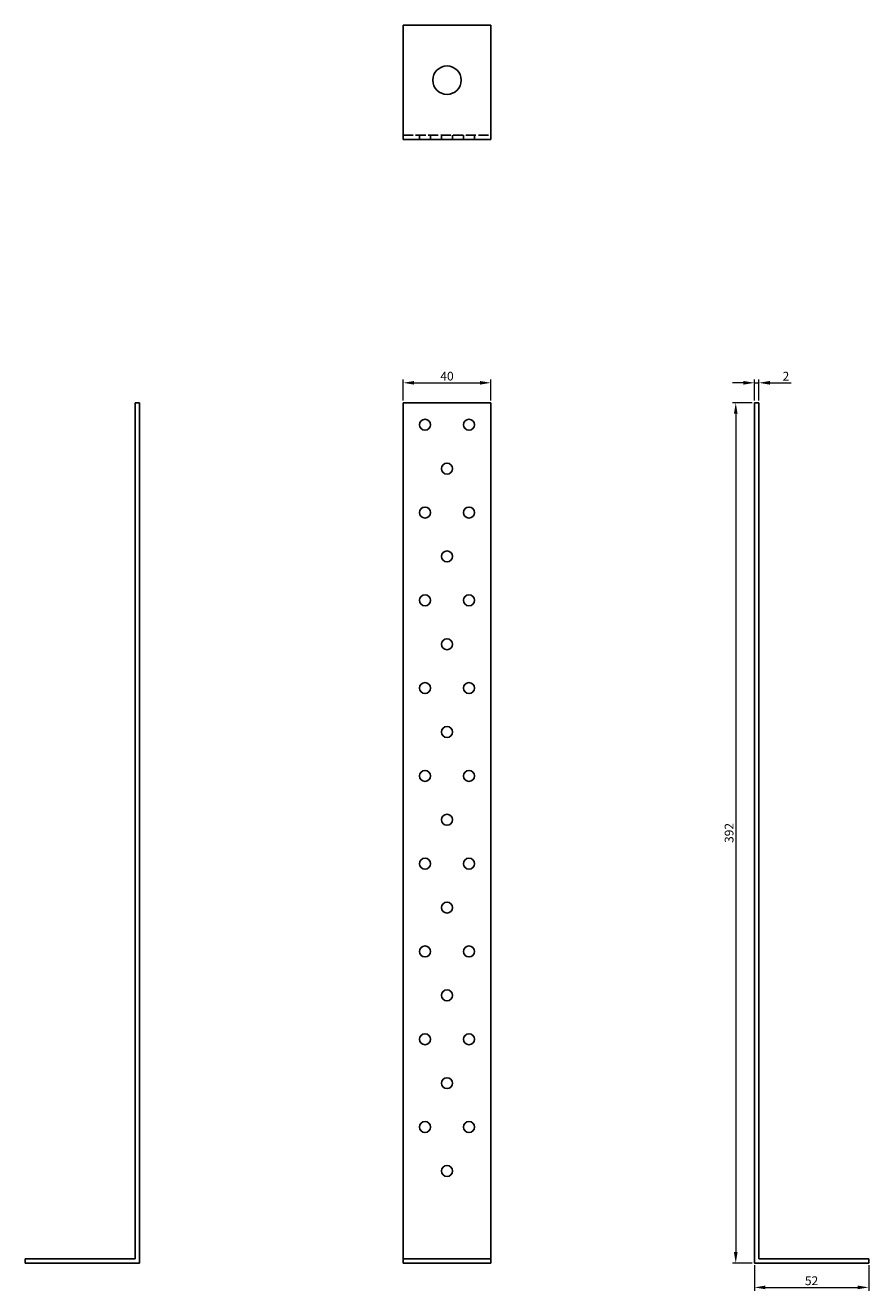
# Model space of a CAD drawing. Units: millimetres. Extents: x 408 to 805, y -174 to 868.
# Drawn here: x 408 to 792, y 291 to 868 of the extents above; entities that cross this region are included whole.
import ezdxf

# ---------------------------------------------------------------- set-up
doc = ezdxf.new("R2010")
doc.units = ezdxf.units.MM
doc.linetypes.add('DASHED', pattern=[0.2067, 0.1654, -0.0413])
for name, color, linetype, lineweight in [('Dimensions', 1, 'Continuous', 20), ('Hidden', 6, 'DASHED', 25), ('Part', 7, 'Continuous', 25)]:
    doc.layers.add(name, color=color, linetype=linetype, lineweight=lineweight)
doc.styles.add('EU_style', font='arial.ttf')
doc.dimstyles.new('Dim_2D', dxfattribs={"dimtxt": 4, "dimasz": 5, "dimexe": 1.5, "dimexo": 1, "dimgap": 1, "dimtad": 1, "dimdec": 1, "dimdsep": 46, "dimtxsty": 'EU_style', "dimcen": 2.5, "dimclrd": 256, "dimclre": 256, "dimclrt": 256, "dimadec": 0, "dimazin": 0, "dimtfac": 1, "dimtdec": 1, "dimtmove": 0, "dimatfit": 3, "dimfxl": 0, "dimtolj": 1, "dimtzin": 0, "dimlwd": -1, "dimlwe": -1, "dimarcsym": 0})

# ---------------------------------------------------------------- blocks, each defined once
blk = doc.blocks.new('*D1')
at = {"layer": 'Defpoints', "color": 0}
for p in [(620, 705.11), (580, 696), (620, 696)]:
    blk.add_point(p, dxfattribs=at)
at = {"layer": 'Dimensions'}
for p, q in [((580, 697), (580, 706.61)), ((585, 705.11), (615, 705.11)), ((620, 697), (620, 706.61))]:
    blk.add_line(p, q, dxfattribs=at)
for points in [[(585, 705.94), (585, 704.28), (580, 705.11)], [(615, 705.94), (615, 704.28), (620, 705.11)]]:
    blk.add_solid(points, dxfattribs=at)
at = {"layer": 'Dimensions', "insert": (600, 708.15), "char_height": 4, "attachment_point": 5, "style": 'EU_style'}
blk.add_mtext('\\A1;40', dxfattribs=at)
blk = doc.blocks.new('*D2')
at = {"layer": 'Defpoints', "color": 0}
for p in [(742, 705.11), (740, 696), (742, 696)]:
    blk.add_point(p, dxfattribs=at)
at = {"layer": 'Dimensions'}
for p, q in [((735, 705.11), (730, 705.11)), ((740, 697), (740, 706.61)), ((740, 705.11), (742, 705.11)), ((742, 697), (742, 706.61)), ((747, 705.11), (756.65, 705.11))]:
    blk.add_line(p, q, dxfattribs=at)
for points in [[(735, 705.94), (735, 704.28), (740, 705.11)], [(747, 705.94), (747, 704.28), (742, 705.11)]]:
    blk.add_solid(points, dxfattribs=at)
at = {"layer": 'Dimensions', "insert": (754.32, 708.12), "char_height": 4, "attachment_point": 5, "style": 'EU_style'}
blk.add_mtext('\\A1;2', dxfattribs=at)
blk = doc.blocks.new('*D3')
at = {"layer": 'Defpoints', "color": 0}
for p in [(740, 696), (731.48, 304), (740, 304)]:
    blk.add_point(p, dxfattribs=at)
at = {"layer": 'Dimensions'}
for p, q in [((739, 696), (729.98, 696)), ((731.48, 691), (731.48, 309)), ((739, 304), (729.98, 304))]:
    blk.add_line(p, q, dxfattribs=at)
for points in [[(730.65, 691), (732.32, 691), (731.48, 696)], [(730.65, 309), (732.32, 309), (731.48, 304)]]:
    blk.add_solid(points, dxfattribs=at)
at = {"layer": 'Dimensions', "insert": (728.44, 500), "char_height": 4, "attachment_point": 5, "rotation": 90, "style": 'EU_style'}
blk.add_mtext('\\A1;392', dxfattribs=at)
blk = doc.blocks.new('*D4')
at = {"layer": 'Defpoints', "color": 0}
for p in [(740, 304), (792, 304), (792, 292.94)]:
    blk.add_point(p, dxfattribs=at)
at = {"layer": 'Dimensions'}
for p, q in [((740, 303), (740, 291.44)), ((792, 303), (792, 291.44)), ((745, 292.94), (787, 292.94))]:
    blk.add_line(p, q, dxfattribs=at)
for points in [[(745, 293.77), (745, 292.11), (740, 292.94)], [(787, 293.77), (787, 292.11), (792, 292.94)]]:
    blk.add_solid(points, dxfattribs=at)
at = {"layer": 'Dimensions', "insert": (766, 295.98), "char_height": 4, "attachment_point": 5, "style": 'EU_style'}
blk.add_mtext('\\A1;52', dxfattribs=at)

msp = doc.modelspace()

# ---------------------------------------------------------------- linework, layer by layer
at = {"layer": 'Hidden', "ltscale": 27.645311}
msp.add_line((580, 818), (620, 818), dxfattribs=at)
at = {"layer": 'Hidden', "ltscale": 3.809293}
for p, q in [((587.5, 816), (587.5, 818)), ((592.5, 816), (592.5, 818)), ((597.5, 816), (597.5, 818)), ((602.5, 816), (602.5, 818)), ((607.5, 816), (607.5, 818)), ((612.5, 816), (612.5, 818))]:
    msp.add_line(p, q, dxfattribs=at)
at = {"layer": 'Part'}
for p, q in [((580, 868), (580, 816)), ((580, 868), (620, 868)), ((620, 816), (620, 868)), ((620, 816), (580, 816)), ((458, 306), (458, 696)), ((458, 696), (460, 696)), ((460, 696), (460, 304)), ((580, 696), (580, 306)), ((580, 696), (620, 696)), ((620, 306), (620, 696)), ((740, 696), (742, 696)), ((740, 304), (740, 696)), ((742, 696), (742, 306)), ((408, 304), (408, 306)), ((408, 306), (458, 306)), ((580, 306), (580, 304)), ((580, 306), (620, 306)), ((620, 304), (620, 306)), ((742, 306), (792, 306)), ((792, 306), (792, 304)), ((460, 304), (408, 304)), ((580, 304), (620, 304)), ((792, 304), (740, 304))]:
    msp.add_line(p, q, dxfattribs=at)
for centre, radius in [((600, 843), 6.5), ((590, 686), 2.5), ((610, 686), 2.5), ((600, 666), 2.5), ((590, 646), 2.5), ((610, 646), 2.5), ((600, 626), 2.5), ((590, 606), 2.5), ((610, 606), 2.5), ((600, 586), 2.5), ((590, 566), 2.5), ((610, 566), 2.5), ((600, 546), 2.5), ((590, 526), 2.5), ((610, 526), 2.5), ((600, 506), 2.5), ((590, 486), 2.5), ((610, 486), 2.5), ((600, 466), 2.5), ((590, 446), 2.5), ((610, 446), 2.5), ((600, 426), 2.5), ((590, 406), 2.5), ((610, 406), 2.5), ((600, 386), 2.5), ((590, 366), 2.5), ((610, 366), 2.5), ((600, 346), 2.5)]:
    msp.add_circle(centre, radius, dxfattribs=at)

# ---------------------------------------------------------------- dimensions: what is measured, and where the dimension line sits
at = {"layer": 'Dimensions'}
for base, p1, p2, picture, middle in [((620, 705.11), (580, 696), (620, 696), '*D1', (600, 708.15)), ((742, 705.11), (740, 696), (742, 696), '*D2', (754.32, 708.12)), ((792, 292.94), (740, 304), (792, 304), '*D4', (766, 295.98))]:
    dim = msp.add_linear_dim(base=base, p1=p1, p2=p2, dimstyle='Dim_2D', dxfattribs=at)
    dim.commit()
    dim.dimension.update_dxf_attribs({"geometry": picture, "text_midpoint": middle})
dim = msp.add_linear_dim(base=(731.48, 304), p1=(740, 696), p2=(740, 304), angle=90, dimstyle='Dim_2D', dxfattribs=at)
dim.commit()
dim.dimension.update_dxf_attribs({"geometry": '*D3', "text_midpoint": (728.44, 500)})

doc.saveas('drawing.dxf')
